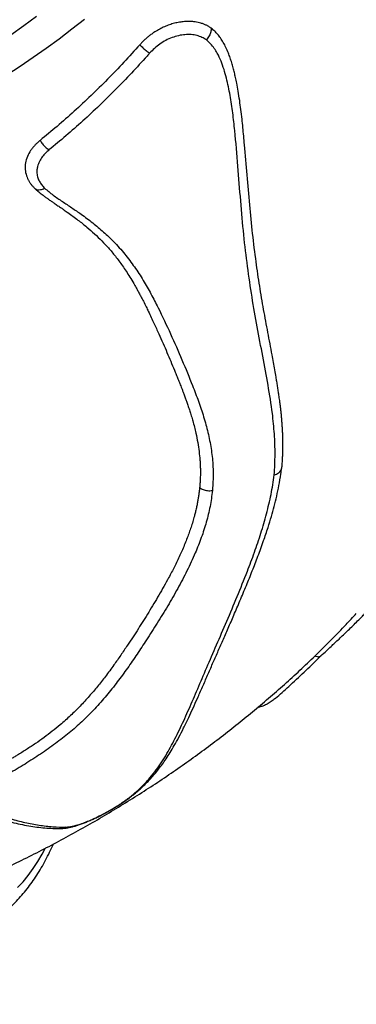
# Model space of a CAD drawing. Units: millimetres. Extents: x 2590.8 to 2602, y 1468.3 to 1478.
# Drawn here: x 2600.5 to 2600.7, y 1472.3 to 1473.1 of the extents above; entities that cross this region are included whole.
import ezdxf

# ---------------------------------------------------------------- set-up
doc = ezdxf.new("R2010")
doc.units = ezdxf.units.MM
doc.linetypes.add('HIDDEN', pattern=[0.375, 0.25, -0.125])
doc.layers.add('Area de segurdad', color=6, linetype='HIDDEN')

msp = doc.modelspace()

# ---------------------------------------------------------------- linework, layer by layer
at = {"lineweight": 25}
msp.add_line((2600.683, 1472.71185), (2600.68306, 1472.7123), dxfattribs=at)
at = {"lineweight": 25, "flags": 128}
for points in [[(2600.53163, 1473.05618), (2600.52187, 1473.04855), (2600.51203, 1473.04112), (2600.5021, 1473.03389), (2600.49211, 1473.02687), (2600.48205, 1473.02006), (2600.47193, 1473.01346)], [(2600.49478, 1473.05837), (2600.48485, 1473.05114), (2600.47486, 1473.04412)], [(2600.48017, 1472.38974), (2600.48429, 1472.39431), (2600.48825, 1472.39918), (2600.49204, 1472.40434), (2600.49565, 1472.4098), (2600.49908, 1472.41555), (2600.50143, 1472.41984)]]:
    msp.add_lwpolyline(points, dxfattribs=at)
at = {"lineweight": 25}
for points, knots in [([(2600.64546, 1473.65258), (2600.64546, 1473.65258), (2600.64969, 1473.65085), (2600.65747, 1473.6465), (2600.66875, 1473.63954), (2600.67916, 1473.63158), (2600.68901, 1473.62261), (2600.69815, 1473.61252), (2600.70651, 1473.60128), (2600.71389, 1473.58915), (2600.72025, 1473.57618), (2600.72556, 1473.56244), (2600.72979, 1473.54795), (2600.73292, 1473.53274), (2600.73496, 1473.51683), (2600.73591, 1473.50029), (2600.73578, 1473.4832), (2600.73456, 1473.46562), (2600.73225, 1473.44762), (2600.72882, 1473.42921), (2600.72431, 1473.41044), (2600.71873, 1473.39136), (2600.71213, 1473.37206), (2600.70451, 1473.35264), (2600.69591, 1473.33314), (2600.68631, 1473.31362), (2600.67576, 1473.29409), (2600.66428, 1473.27461), (2600.65194, 1473.25529), (2600.63879, 1473.23621), (2600.62487, 1473.21742), (2600.61019, 1473.19898), (2600.59477, 1473.18089), (2600.57869, 1473.16322), (2600.56201, 1473.14605), (2600.54481, 1473.12945), (2600.52714, 1473.11349), (2600.50902, 1473.09821), (2600.49048, 1473.08361), (2600.4716, 1473.06973), (2600.45246, 1473.05664), (2600.43314, 1473.04441), (2600.41371, 1473.03307), (2600.39419, 1473.02266), (2600.37463, 1473.01319), (2600.35507, 1473.00467), (2600.33562, 1472.99715), (2600.31636, 1472.99065), (2600.29735, 1472.98521), (2600.27864, 1472.98086), (2600.26024, 1472.97759), (2600.24221, 1472.97539), (2600.22464, 1472.97427), (2600.20761, 1472.97425), (2600.19117, 1472.97533), (2600.17537, 1472.97754), (2600.16022, 1472.98084), (2600.14577, 1472.98521), (2600.13207, 1472.99065), (2600.11919, 1472.99711), (2600.10747, 1473.00445), (2600.09681, 1473.01249), (2600.09054, 1473.01844), (2600.0874, 1473.02141)], [0, 0, 0, 0, 0.000007, 0.015696, 0.031407, 0.047118, 0.062807, 0.079534, 0.096313, 0.113119, 0.129926, 0.146705, 0.163432, 0.180158, 0.196938, 0.213744, 0.23055, 0.24733, 0.264056, 0.280783, 0.297563, 0.314369, 0.331176, 0.347956, 0.364682, 0.38141, 0.398191, 0.414998, 0.431805, 0.448586, 0.465313, 0.482043, 0.498825, 0.515633, 0.532442, 0.549224, 0.565953, 0.582685, 0.59947, 0.616281, 0.633093, 0.649877, 0.666609, 0.683346, 0.700135, 0.716951, 0.733767, 0.750557, 0.767293, 0.784036, 0.800832, 0.817655, 0.834478, 0.851274, 0.868018, 0.884762, 0.901559, 0.918383, 0.935207, 0.952004, 0.968749, 0.984374, 1, 1, 1, 1]), ([(2600.10208, 1473.02267), (2600.10396, 1473.02121), (2600.10828, 1473.01786), (2600.11558, 1473.01322), (2600.12382, 1473.00857), (2600.13246, 1473.00441), (2600.1421, 1473.00044), (2600.15279, 1472.99684), (2600.16463, 1472.9937), (2600.17698, 1472.99128), (2600.19063, 1472.98946), (2600.20563, 1472.98844), (2600.22203, 1472.9884), (2600.23908, 1472.98941), (2600.25675, 1472.99152), (2600.27499, 1472.99473), (2600.29341, 1472.99899), (2600.31192, 1473.00425), (2600.33047, 1473.01046), (2600.34935, 1473.0177), (2600.36852, 1473.026), (2600.38792, 1473.03537), (2600.40711, 1473.04559), (2600.42603, 1473.0566), (2600.44464, 1473.06833), (2600.46324, 1473.08099), (2600.48175, 1473.09455), (2600.50012, 1473.109), (2600.51794, 1473.12402), (2600.53515, 1473.13954), (2600.55173, 1473.15549), (2600.56795, 1473.17212), (2600.58373, 1473.18941), (2600.599, 1473.20732), (2600.61344, 1473.22544), (2600.627, 1473.24372), (2600.63969, 1473.26208), (2600.6517, 1473.28081), (2600.66297, 1473.29989), (2600.67344, 1473.31923), (2600.68287, 1473.33842), (2600.69126, 1473.35739), (2600.69863, 1473.37608), (2600.70509, 1473.39482), (2600.71058, 1473.41351), (2600.71505, 1473.43211), (2600.71842, 1473.4502), (2600.72069, 1473.46773), (2600.72191, 1473.48466), (2600.72209, 1473.50127), (2600.72118, 1473.51749), (2600.71917, 1473.53324), (2600.71611, 1473.54811), (2600.71206, 1473.56206), (2600.7071, 1473.57511), (2600.70113, 1473.58754), (2600.6941, 1473.59927), (2600.68611, 1473.61032), (2600.67998, 1473.61694), (2600.67691, 1473.62025)], [0, 0, 0, 0, 0.009613, 0.022052, 0.034491, 0.047003, 0.059515, 0.074561, 0.089607, 0.104783, 0.119959, 0.13808, 0.156216, 0.174337, 0.192984, 0.211646, 0.230294, 0.248407, 0.266535, 0.284649, 0.303288, 0.321943, 0.340582, 0.358691, 0.376813, 0.394921, 0.413555, 0.432204, 0.450839, 0.468944, 0.487063, 0.505168, 0.523799, 0.542445, 0.561076, 0.57918, 0.597297, 0.615401, 0.63403, 0.652675, 0.671304, 0.689407, 0.707523, 0.725626, 0.744254, 0.762898, 0.781527, 0.799629, 0.817745, 0.835847, 0.854476, 0.873119, 0.891747, 0.909536, 0.927337, 0.945126, 0.963412, 0.981713, 1, 1, 1, 1]), ([(2600.62884, 1473.04939), (2600.62823, 1473.0498), (2600.62704, 1473.0506), (2600.62514, 1473.05167), (2600.62312, 1473.05255), (2600.62097, 1473.05328), (2600.61875, 1473.05386), (2600.61607, 1473.05436), (2600.61289, 1473.05465), (2600.60919, 1473.05462), (2600.6054, 1473.05423), (2600.60156, 1473.05349), (2600.59771, 1473.05241), (2600.5939, 1473.05101), (2600.59018, 1473.0493), (2600.58696, 1473.04751), (2600.58424, 1473.04577), (2600.58198, 1473.04417), (2600.57982, 1473.04247), (2600.57778, 1473.04069), (2600.57586, 1473.03876), (2600.57461, 1473.03744), (2600.57398, 1473.03677)], [0, 0, 0, 0, 0.042661, 0.083111, 0.125295, 0.167131, 0.208984, 0.2504, 0.312866, 0.3754, 0.437518, 0.500012, 0.562925, 0.625193, 0.687717, 0.749727, 0.791434, 0.833693, 0.874723, 0.915891, 0.957254, 1, 1, 1, 1]), ([(2600.62884, 1473.04939), (2600.62878, 1473.04845), (2600.62867, 1473.04658), (2600.62759, 1473.04397), (2600.62635, 1473.04196), (2600.62555, 1473.04095), (2600.62512, 1473.04047), (2600.6251, 1473.04046)], [0, 0, 0, 0, 0.3186616, 0.6373181, 0.8149946, 0.9926714, 1, 1, 1, 1]), ([(2600.68316, 1472.71258), (2600.6832, 1472.71299), (2600.68327, 1472.71398), (2600.6834, 1472.7157), (2600.68354, 1472.71765), (2600.68366, 1472.71957), (2600.68376, 1472.7214), (2600.68385, 1472.72331), (2600.68391, 1472.72541), (2600.68394, 1472.72784), (2600.68394, 1472.73053), (2600.6839, 1472.73348), (2600.68382, 1472.73644), (2600.6837, 1472.73936), (2600.68355, 1472.74225), (2600.68336, 1472.74518), (2600.68313, 1472.74823), (2600.68285, 1472.75135), (2600.68255, 1472.75445), (2600.68222, 1472.75744), (2600.68184, 1472.76054), (2600.6814, 1472.76394), (2600.6809, 1472.76747), (2600.68036, 1472.77109), (2600.67981, 1472.77459), (2600.67924, 1472.77811), (2600.67855, 1472.78229), (2600.67769, 1472.78721), (2600.67667, 1472.7929), (2600.67492, 1472.80241), (2600.67236, 1472.81583), (2600.66907, 1472.83341), (2600.66603, 1472.85147), (2600.66316, 1472.87085), (2600.66057, 1472.89163), (2600.65834, 1472.91387), (2600.65641, 1472.93667), (2600.65495, 1472.95439), (2600.65382, 1472.96659), (2600.6532, 1472.97315), (2600.65248, 1472.97994), (2600.65166, 1472.98683), (2600.6507, 1472.99396), (2600.64964, 1473.00072), (2600.64856, 1473.00663), (2600.64756, 1473.01143), (2600.64667, 1473.01532), (2600.6457, 1473.01912), (2600.64462, 1473.02287), (2600.6434, 1473.02665), (2600.64195, 1473.03058), (2600.64024, 1473.03454), (2600.63822, 1473.03845), (2600.63642, 1473.04131), (2600.63492, 1473.04335), (2600.63385, 1473.0447), (2600.63272, 1473.04598), (2600.63151, 1473.04717), (2600.6302, 1473.0483), (2600.6293, 1473.04902), (2600.62884, 1473.04939)], [0, 0, 0, 0, 0.0040162, 0.0096575, 0.016766, 0.0231087, 0.0283467, 0.0346251, 0.0418058, 0.048919, 0.0584671, 0.0683328, 0.0778921, 0.0876538, 0.0971332, 0.1063157, 0.1164796, 0.1272486, 0.1371131, 0.1469691, 0.1567065, 0.1677409, 0.180359, 0.1914965, 0.2032852, 0.2146723, 0.2258701, 0.2440032, 0.2625031, 0.2809115, 0.335632, 0.3901838, 0.4450715, 0.5000185, 0.5625159, 0.6250123, 0.6875105, 0.7500099, 0.7676958, 0.7848035, 0.8020441, 0.8214352, 0.8392731, 0.8582917, 0.8750109, 0.886204, 0.8966223, 0.9062636, 0.9168991, 0.9272845, 0.9375137, 0.9500174, 0.9615104, 0.9724983, 0.9771115, 0.9817967, 0.9862777, 0.9907889, 0.9953486, 1, 1, 1, 1]), ([(2600.6251, 1473.04046), (2600.624, 1473.04113), (2600.6218, 1473.04249), (2600.6179, 1473.0439), (2600.6135, 1473.0446), (2600.6087, 1473.04458), (2600.60375, 1473.0438), (2600.59876, 1473.04231), (2600.59388, 1473.04012), (2600.58928, 1473.03735), (2600.58515, 1473.03401), (2600.58276, 1473.03155), (2600.58156, 1473.03032)], [0, 0, 0, 0, 0.094082, 0.187965, 0.289292, 0.390624, 0.492471, 0.594305, 0.697068, 0.799843, 0.899758, 1, 1, 1, 1]), ([(2600.67728, 1472.70649), (2600.67756, 1472.71175), (2600.67812, 1472.72228), (2600.67752, 1472.73802), (2600.67575, 1472.7557), (2600.67261, 1472.77544), (2600.66846, 1472.79751), (2600.66409, 1472.81994), (2600.66009, 1472.84291), (2600.65663, 1472.86644), (2600.6537, 1472.89102), (2600.65144, 1472.91673), (2600.64938, 1472.94347), (2600.64744, 1472.96613), (2600.64546, 1472.98434), (2600.64347, 1472.99784), (2600.64114, 1473.00897), (2600.63874, 1473.01773), (2600.63649, 1473.02414), (2600.63399, 1473.02959), (2600.63126, 1473.03401), (2600.62848, 1473.0375), (2600.62623, 1473.03947), (2600.6251, 1473.04046)], [0, 0, 0, 0, 0.051949, 0.103928, 0.155888, 0.227492, 0.299113, 0.370727, 0.441119, 0.511524, 0.581909, 0.655281, 0.728672, 0.802051, 0.838012, 0.873975, 0.909908, 0.927964, 0.946027, 0.964054, 0.976033, 0.988036, 1, 1, 1, 1]), ([(2600.57398, 1473.03677), (2600.56992, 1473.03224), (2600.56177, 1473.02316), (2600.54927, 1473.01017), (2600.53654, 1472.99761), (2600.5236, 1472.98557), (2600.51055, 1472.97406), (2600.50178, 1472.96686), (2600.49745, 1472.9633)], [0, 0, 0, 0, 0.1668859, 0.3342628, 0.500012, 0.6680687, 0.8358494, 1, 1, 1, 1]), ([(2600.57398, 1473.03677), (2600.57473, 1473.03599), (2600.57622, 1473.03442), (2600.5789, 1473.03214), (2600.58068, 1473.03087), (2600.58154, 1473.03033), (2600.58156, 1473.03032)], [0, 0, 0, 0, 0.321279, 0.642557, 0.990336, 1, 1, 1, 1]), ([(2600.58156, 1473.03032), (2600.58089, 1473.02956), (2600.57628, 1473.02436), (2600.56762, 1473.01489), (2600.55543, 1473.00224), (2600.54298, 1472.98999), (2600.53026, 1472.97817), (2600.51733, 1472.96676), (2600.50861, 1472.95959), (2600.50425, 1472.956)], [0, 0, 0, 0, 0.027363, 0.188233, 0.349171, 0.510042, 0.673338, 0.836702, 1, 1, 1, 1]), ([(2600.49745, 1472.9633), (2600.49681, 1472.96275), (2600.49556, 1472.96167), (2600.49378, 1472.95999), (2600.4922, 1472.95824), (2600.49079, 1472.95642), (2600.48892, 1472.95361), (2600.48702, 1472.94973), (2600.48585, 1472.94475), (2600.48592, 1472.93977), (2600.48695, 1472.9359), (2600.48821, 1472.93311), (2600.48922, 1472.9313), (2600.49043, 1472.92957), (2600.49185, 1472.92793), (2600.49286, 1472.92686), (2600.49338, 1472.92632)], [0, 0, 0, 0, 0.050825, 0.099946, 0.149636, 0.200141, 0.250133, 0.37506, 0.499998, 0.62494, 0.749862, 0.799899, 0.850398, 0.89999, 0.949189, 1, 1, 1, 1]), ([(2600.49745, 1472.9633), (2600.49802, 1472.96238), (2600.49917, 1472.96054), (2600.50157, 1472.95796), (2600.50333, 1472.95657), (2600.50423, 1472.95602), (2600.50425, 1472.956)], [0, 0, 0, 0, 0.321498, 0.642994, 0.990051, 1, 1, 1, 1]), ([(2600.50425, 1472.956), (2600.50331, 1472.95517), (2600.50142, 1472.9535), (2600.49882, 1472.95056), (2600.49675, 1472.94716), (2600.49547, 1472.94376), (2600.49496, 1472.94073), (2600.49495, 1472.93773), (2600.49555, 1472.93467), (2600.49691, 1472.93165), (2600.49865, 1472.92905), (2600.50012, 1472.92745), (2600.50085, 1472.92665)], [0, 0, 0, 0, 0.096088, 0.191916, 0.312836, 0.433704, 0.516595, 0.599486, 0.718173, 0.811817, 0.905992, 1, 1, 1, 1]), ([(2600.49338, 1472.92632), (2600.49397, 1472.92596), (2600.49516, 1472.92524), (2600.49734, 1472.92533), (2600.49924, 1472.92587), (2600.5003, 1472.92635), (2600.50083, 1472.92663), (2600.50085, 1472.92665)], [0, 0, 0, 0, 0.318671, 0.637337, 0.815114, 0.992891, 1, 1, 1, 1]), ([(2600.49338, 1472.92632), (2600.49394, 1472.92582), (2600.49493, 1472.92494), (2600.49633, 1472.92374), (2600.4976, 1472.9227), (2600.49896, 1472.92166), (2600.50052, 1472.92051), (2600.5023, 1472.91924), (2600.50427, 1472.91785), (2600.50598, 1472.91666), (2600.5074, 1472.91569), (2600.50851, 1472.91493), (2600.50974, 1472.91409), (2600.51106, 1472.91319), (2600.51269, 1472.91208), (2600.51416, 1472.91107), (2600.51535, 1472.91025), (2600.51633, 1472.90957), (2600.51741, 1472.90882), (2600.52098, 1472.90631), (2600.52635, 1472.90237), (2600.53319, 1472.89691), (2600.5393, 1472.89157), (2600.54484, 1472.88621), (2600.54922, 1472.88155), (2600.55263, 1472.87759), (2600.55531, 1472.87429), (2600.55801, 1472.87074), (2600.56075, 1472.86692), (2600.56355, 1472.8628), (2600.56642, 1472.8583), (2600.56877, 1472.8544), (2600.57063, 1472.85118), (2600.57198, 1472.84877), (2600.57341, 1472.84616), (2600.575, 1472.84318), (2600.57686, 1472.8396), (2600.57874, 1472.83585), (2600.58077, 1472.83167), (2600.58276, 1472.8275), (2600.58482, 1472.82307), (2600.58672, 1472.81893), (2600.58907, 1472.81376), (2600.5918, 1472.80762), (2600.59484, 1472.80058), (2600.59775, 1472.79374), (2600.60009, 1472.78813), (2600.60195, 1472.78361), (2600.60333, 1472.78018), (2600.6045, 1472.77726), (2600.60548, 1472.77478), (2600.60627, 1472.77273), (2600.60713, 1472.77049), (2600.60809, 1472.76791), (2600.60892, 1472.76563), (2600.60961, 1472.7637), (2600.61011, 1472.7623), (2600.61064, 1472.76076), (2600.61121, 1472.75908), (2600.61181, 1472.75728), (2600.61237, 1472.75558), (2600.61294, 1472.75378), (2600.61352, 1472.75192), (2600.61411, 1472.74992), (2600.61494, 1472.74704), (2600.61593, 1472.74332), (2600.61726, 1472.73776), (2600.61852, 1472.73151), (2600.61956, 1472.72459), (2600.62012, 1472.71904), (2600.62038, 1472.71471), (2600.6205, 1472.71151), (2600.62054, 1472.70795), (2600.62048, 1472.70509), (2600.62038, 1472.70288), (2600.62032, 1472.70187), (2600.62027, 1472.70108), (2600.62024, 1472.70064), (2600.62023, 1472.70043), (2600.62022, 1472.70034), (2600.62022, 1472.7003), (2600.62022, 1472.70028), (2600.62022, 1472.70027), (2600.62022, 1472.70027), (2600.62022, 1472.70027), (2600.62022, 1472.70027), (2600.62018, 1472.69978), (2600.62012, 1472.69894), (2600.62004, 1472.69787), (2600.61999, 1472.69723), (2600.61996, 1472.69692), (2600.61996, 1472.69683), (2600.61995, 1472.6968), (2600.61995, 1472.69679)], [0, 0, 0, 0, 0.007202, 0.012572, 0.017518, 0.022645, 0.028571, 0.035449, 0.042846, 0.05081, 0.054648, 0.058699, 0.063139, 0.068381, 0.073382, 0.081368, 0.084779, 0.086774, 0.092402, 0.097055, 0.127394, 0.154982, 0.180847, 0.206607, 0.23176, 0.245648, 0.260333, 0.275916, 0.292464, 0.30997, 0.329003, 0.349846, 0.359332, 0.369474, 0.380063, 0.391886, 0.406648, 0.424531, 0.438414, 0.458351, 0.476178, 0.493188, 0.509674, 0.540345, 0.569456, 0.597268, 0.62578, 0.639862, 0.654096, 0.668864, 0.676764, 0.685373, 0.694693, 0.70505, 0.717901, 0.723525, 0.729426, 0.735605, 0.742906, 0.75061, 0.758323, 0.764362, 0.773299, 0.781848, 0.7895, 0.80944, 0.828564, 0.858994, 0.887282, 0.914241, 0.927391, 0.940404, 0.953282, 0.970868, 0.975253, 0.980008, 0.983218, 0.984726, 0.985407, 0.98571, 0.985844, 0.985904, 0.98593, 0.985941, 0.985946, 0.985948, 0.98595, 0.991861, 0.996174, 0.998887, 0.999644, 0.999872, 1, 1, 1, 1]), ([(2600.50085, 1472.92665), (2600.50301, 1472.92485), (2600.50735, 1472.92126), (2600.51452, 1472.91637), (2600.5218, 1472.91159), (2600.52971, 1472.90622), (2600.53789, 1472.90003), (2600.54626, 1472.89301), (2600.55459, 1472.88509), (2600.56256, 1472.87614), (2600.57006, 1472.86618), (2600.5767, 1472.85591), (2600.58265, 1472.84545), (2600.58968, 1472.83172), (2600.59769, 1472.8148), (2600.60647, 1472.79481), (2600.61355, 1472.7776), (2600.61912, 1472.76309), (2600.62314, 1472.75111), (2600.62646, 1472.73906), (2600.6289, 1472.72692), (2600.6301, 1472.71623), (2600.63041, 1472.70702), (2600.63021, 1472.70033), (2600.62988, 1472.69619), (2600.62976, 1472.69461)], [0, 0, 0, 0, 0.026204, 0.052447, 0.078729, 0.104985, 0.139857, 0.174752, 0.209614, 0.252609, 0.295682, 0.338853, 0.382058, 0.425163, 0.507052, 0.588957, 0.670851, 0.720639, 0.770502, 0.820344, 0.870118, 0.919831, 0.950505, 0.981177, 1, 1, 1, 1]), ([(2600.55831, 1472.45352), (2600.55963, 1472.45442), (2600.56228, 1472.45622), (2600.56577, 1472.45881), (2600.56978, 1472.462), (2600.57396, 1472.46571), (2600.57818, 1472.46992), (2600.58245, 1472.4747), (2600.58677, 1472.48014), (2600.59102, 1472.4863), (2600.59485, 1472.49258), (2600.59961, 1472.50115), (2600.60528, 1472.51243), (2600.61181, 1472.52685), (2600.61839, 1472.5422), (2600.62534, 1472.55858), (2600.6329, 1472.57596), (2600.64081, 1472.5942), (2600.6488, 1472.61311), (2600.65599, 1472.63082), (2600.66214, 1472.64711), (2600.6671, 1472.6618), (2600.67141, 1472.67664), (2600.67498, 1472.69156), (2600.67651, 1472.70151), (2600.67728, 1472.70649)], [0, 0, 0, 0, 0.011851, 0.023738, 0.0356, 0.057687, 0.079834, 0.101973, 0.134941, 0.167928, 0.200932, 0.233922, 0.298951, 0.364019, 0.429079, 0.494097, 0.560207, 0.626347, 0.692504, 0.758638, 0.806906, 0.855217, 0.903516, 0.951776, 1, 1, 1, 1]), ([(2600.55919, 1472.4539), (2600.55923, 1472.45393), (2600.56037, 1472.45468), (2600.56241, 1472.45607), (2600.56517, 1472.45804), (2600.56765, 1472.4599), (2600.57007, 1472.46182), (2600.57246, 1472.46383), (2600.57483, 1472.46595), (2600.57723, 1472.46822), (2600.57979, 1472.47076), (2600.58264, 1472.47377), (2600.5856, 1472.47713), (2600.58856, 1472.48077), (2600.59145, 1472.48465), (2600.59436, 1472.48888), (2600.59739, 1472.49365), (2600.60062, 1472.49905), (2600.60413, 1472.50539), (2600.60778, 1472.5125), (2600.61137, 1472.51998), (2600.61487, 1472.52754), (2600.6184, 1472.53536), (2600.6221, 1472.54372), (2600.62598, 1472.55262), (2600.62986, 1472.56151), (2600.63376, 1472.57039), (2600.63774, 1472.57945), (2600.6419, 1472.58894), (2600.64633, 1472.59912), (2600.65101, 1472.61008), (2600.65574, 1472.62141), (2600.66038, 1472.63282), (2600.66487, 1472.64431), (2600.66892, 1472.65541), (2600.67235, 1472.66562), (2600.67505, 1472.67434), (2600.6773, 1472.68242), (2600.67918, 1472.69032), (2600.68086, 1472.69859), (2600.68214, 1472.70579), (2600.68277, 1472.71027), (2600.683, 1472.71185)], [0, 0, 0, 0, 0.000382, 0.009965, 0.017885, 0.026126, 0.034832, 0.044129, 0.054167, 0.065146, 0.077412, 0.092543, 0.109752, 0.127881, 0.147223, 0.168189, 0.191548, 0.219031, 0.248729, 0.282271, 0.319435, 0.351346, 0.383344, 0.420167, 0.456325, 0.491558, 0.525458, 0.558522, 0.593158, 0.629509, 0.667793, 0.708202, 0.746172, 0.783413, 0.822372, 0.855083, 0.882325, 0.906397, 0.931572, 0.957408, 0.984988, 1, 1, 1, 1]), ([(2600.67728, 1472.70649), (2600.67731, 1472.7065), (2600.6779, 1472.70668), (2600.67901, 1472.70713), (2600.68081, 1472.70825), (2600.68251, 1472.71004), (2600.68295, 1472.71173), (2600.68316, 1472.71258)], [0, 0, 0, 0, 0.0096402, 0.1862301, 0.3628199, 0.6814091, 1, 1, 1, 1]), ([(2600.61995, 1472.69679), (2600.61982, 1472.69566), (2600.61957, 1472.69353), (2600.61916, 1472.69045), (2600.61868, 1472.68748), (2600.61811, 1472.6844), (2600.61744, 1472.68123), (2600.61669, 1472.67804), (2600.6158, 1472.67454), (2600.61469, 1472.67065), (2600.61336, 1472.66644), (2600.61193, 1472.66225), (2600.61037, 1472.65804), (2600.60864, 1472.65366), (2600.60678, 1472.64926), (2600.60478, 1472.64479), (2600.60272, 1472.64039), (2600.60059, 1472.63606), (2600.59841, 1472.63182), (2600.59572, 1472.62678), (2600.59245, 1472.62089), (2600.58866, 1472.61428), (2600.58479, 1472.60772), (2600.58084, 1472.60121), (2600.57686, 1472.5948), (2600.57286, 1472.58848), (2600.56877, 1472.58216), (2600.56429, 1472.57537), (2600.55941, 1472.56818), (2600.55378, 1472.5602), (2600.54784, 1472.55216), (2600.54155, 1472.54416), (2600.53512, 1472.53655), (2600.52827, 1472.52912), (2600.52082, 1472.52174), (2600.51364, 1472.51533), (2600.50678, 1472.50972), (2600.50051, 1472.50496), (2600.4939, 1472.50031), (2600.48701, 1472.49578), (2600.48142, 1472.49233), (2600.47721, 1472.48981), (2600.47434, 1472.48811), (2600.47151, 1472.48646), (2600.46873, 1472.48486), (2600.46618, 1472.48339), (2600.46369, 1472.48196), (2600.46141, 1472.48063), (2600.45926, 1472.47936), (2600.45721, 1472.47814), (2600.45524, 1472.47694), (2600.45335, 1472.47571), (2600.45207, 1472.47485), (2600.45142, 1472.47441)], [0, 0, 0, 0, 0.01361, 0.025715, 0.037142, 0.049453, 0.062725, 0.075358, 0.087864, 0.104792, 0.12221, 0.138592, 0.155341, 0.173139, 0.19165, 0.208786, 0.227709, 0.245429, 0.261993, 0.27999, 0.307719, 0.335355, 0.362744, 0.390446, 0.418033, 0.44469, 0.471781, 0.499999, 0.533288, 0.566484, 0.606105, 0.641266, 0.675261, 0.711044, 0.745334, 0.780461, 0.804841, 0.829325, 0.853524, 0.878207, 0.902895, 0.911224, 0.921115, 0.93195, 0.939658, 0.949016, 0.957538, 0.964637, 0.97212, 0.979493, 0.985738, 0.992738, 1, 1, 1, 1]), ([(2600.62976, 1472.69461), (2600.62951, 1472.69254), (2600.62901, 1472.68841), (2600.62765, 1472.68031), (2600.62522, 1472.6703), (2600.62139, 1472.65842), (2600.61642, 1472.64593), (2600.61034, 1472.63289), (2600.60321, 1472.61935), (2600.5955, 1472.60598), (2600.58739, 1472.5928), (2600.57948, 1472.58046), (2600.57192, 1472.56895), (2600.56457, 1472.55822), (2600.55682, 1472.54764), (2600.54852, 1472.53723), (2600.53949, 1472.52702), (2600.53004, 1472.51742), (2600.51992, 1472.50848), (2600.50925, 1472.50022), (2600.49786, 1472.49225), (2600.48591, 1472.48459), (2600.47513, 1472.47817), (2600.46579, 1472.47284), (2600.46104, 1472.46979), (2600.45867, 1472.46826)], [0, 0, 0, 0, 0.024595, 0.049186, 0.096131, 0.143115, 0.190076, 0.244947, 0.299843, 0.354777, 0.409726, 0.464641, 0.511179, 0.557809, 0.604432, 0.650982, 0.697444, 0.743869, 0.784895, 0.826014, 0.867237, 0.90849, 0.949627, 0.974827, 1, 1, 1, 1]), ([(2600.61995, 1472.69679), (2600.62084, 1472.69622), (2600.62262, 1472.69508), (2600.62548, 1472.69443), (2600.62783, 1472.69435), (2600.62909, 1472.69449), (2600.62972, 1472.69461), (2600.62976, 1472.69461)], [0, 0, 0, 0, 0.318602, 0.637204, 0.81259, 0.987976, 1, 1, 1, 1]), ([(2600.44681, 1472.39379), (2600.44732, 1472.39401), (2600.45308, 1472.39653), (2600.464, 1472.40153), (2600.4795, 1472.40889), (2600.49482, 1472.41651), (2600.50994, 1472.42436), (2600.52488, 1472.43246), (2600.53961, 1472.4408), (2600.55413, 1472.44937), (2600.56844, 1472.45817), (2600.58253, 1472.46719), (2600.59639, 1472.47644), (2600.61002, 1472.48591), (2600.62341, 1472.49559), (2600.63656, 1472.50548), (2600.64946, 1472.51558), (2600.6621, 1472.52588), (2600.67449, 1472.53637), (2600.68661, 1472.54706), (2600.69846, 1472.55794), (2600.71005, 1472.56899), (2600.72136, 1472.58024), (2600.73144, 1472.59062), (2600.73765, 1472.59736), (2600.74028, 1472.60021)], [0, 0, 0, 0, 0.00451, 0.051312, 0.098104, 0.144838, 0.191506, 0.238099, 0.28461, 0.331029, 0.377348, 0.423559, 0.469656, 0.515629, 0.561474, 0.607182, 0.652749, 0.698169, 0.743438, 0.788552, 0.833508, 0.878303, 0.922935, 0.967404, 1, 1, 1, 1]), ([(2600.71311, 1472.56768), (2600.71452, 1472.56897), (2600.71715, 1472.57138), (2600.72074, 1472.57472), (2600.72397, 1472.57774), (2600.72713, 1472.5807), (2600.73053, 1472.58391), (2600.73409, 1472.58732), (2600.73775, 1472.59088), (2600.74139, 1472.59449), (2600.7447, 1472.59784), (2600.7467, 1472.59995), (2600.74756, 1472.60087)], [0, 0, 0, 0, 0.100002, 0.18726, 0.264711, 0.348382, 0.442305, 0.549391, 0.661617, 0.77988, 0.904915, 1, 1, 1, 1]), ([(2600.67812, 1472.53506), (2600.68156, 1472.53811), (2600.689, 1472.54469), (2600.70015, 1472.55508), (2600.70837, 1472.56295), (2600.71265, 1472.56722), (2600.71317, 1472.56775)], [0, 0, 0, 0, 0.287518, 0.621262, 0.95353, 1, 1, 1, 1]), ([(2600.70855, 1472.56764), (2600.70879, 1472.56753), (2600.70972, 1472.5671), (2600.71111, 1472.56695), (2600.71244, 1472.56711), (2600.71293, 1472.5676), (2600.71313, 1472.5678)], [0, 0, 0, 0, 0.118828, 0.457491, 0.782515, 1, 1, 1, 1]), ([(2600.67812, 1472.53506), (2600.67796, 1472.53491), (2600.67738, 1472.53438), (2600.67633, 1472.53355), (2600.67491, 1472.5325), (2600.67345, 1472.53155), (2600.67195, 1472.53067), (2600.67051, 1472.52994), (2600.6691, 1472.52933), (2600.66741, 1472.52873), (2600.66597, 1472.5283), (2600.66495, 1472.52821), (2600.66474, 1472.52819)], [0, 0, 0, 0, 0.041995, 0.154251, 0.264544, 0.387933, 0.497684, 0.606321, 0.706488, 0.79827, 0.960183, 1, 1, 1, 1]), ([(2600.45639, 1472.44898), (2600.45863, 1472.44812), (2600.46478, 1472.44575), (2600.47464, 1472.44256), (2600.48585, 1472.43963), (2600.49671, 1472.43757), (2600.5072, 1472.43632), (2600.51385, 1472.43624), (2600.51715, 1472.43619)], [0, 0, 0, 0, 0.102531, 0.281609, 0.460687, 0.641452, 0.822216, 1, 1, 1, 1]), ([(2600.51359, 1472.43513), (2600.51368, 1472.43513), (2600.51411, 1472.43515), (2600.51537, 1472.43524), (2600.51733, 1472.43546), (2600.51978, 1472.43589), (2600.52228, 1472.43646), (2600.52492, 1472.43721), (2600.52772, 1472.43812), (2600.53065, 1472.43919), (2600.53366, 1472.44038), (2600.53668, 1472.44168), (2600.53971, 1472.44305), (2600.54271, 1472.4445), (2600.54568, 1472.44602), (2600.54849, 1472.44751), (2600.55114, 1472.44899), (2600.55364, 1472.45045), (2600.55619, 1472.45201), (2600.55801, 1472.45315), (2600.55899, 1472.45378), (2600.55911, 1472.45386)], [0, 0, 0, 0, 0.007943, 0.037808, 0.103947, 0.165418, 0.22275, 0.283233, 0.344681, 0.407361, 0.469153, 0.530276, 0.59054, 0.650216, 0.709529, 0.768797, 0.820597, 0.8745, 0.929798, 0.991446, 1, 1, 1, 1]), ([(2600.51715, 1472.43619), (2600.51769, 1472.43622), (2600.51878, 1472.43627), (2600.52105, 1472.43657), (2600.52419, 1472.43729), (2600.52824, 1472.43851), (2600.53267, 1472.44014), (2600.53759, 1472.44221), (2600.54291, 1472.44471), (2600.54787, 1472.4473), (2600.55209, 1472.44966), (2600.55541, 1472.45165), (2600.55739, 1472.45293), (2600.55831, 1472.45352)], [0, 0, 0, 0, 0.0614466, 0.1227883, 0.2246827, 0.32655, 0.4280222, 0.5295153, 0.6478384, 0.7661243, 0.8476763, 0.9291257, 1, 1, 1, 1]), ([(2600.55831, 1472.45352), (2600.55832, 1472.45353), (2600.55864, 1472.4536), (2600.55892, 1472.45376), (2600.55918, 1472.45391)], [0, 0, 0, 0, 0.038215, 1, 1, 1, 1]), ([(2600.45024, 1472.44851), (2600.45205, 1472.44778), (2600.45614, 1472.44615), (2600.46243, 1472.44394), (2600.46912, 1472.44182), (2600.47572, 1472.43998), (2600.48224, 1472.43843), (2600.48866, 1472.43717), (2600.49498, 1472.43621), (2600.50119, 1472.43552), (2600.50727, 1472.43517), (2600.5113, 1472.43504), (2600.51327, 1472.43512), (2600.51329, 1472.43512)], [0, 0, 0, 0, 0.081177, 0.183555, 0.285965, 0.388354, 0.490671, 0.592859, 0.694853, 0.796584, 0.897977, 0.998962, 1, 1, 1, 1]), ([(2600.51715, 1472.43619), (2600.51712, 1472.43618), (2600.51615, 1472.43562), (2600.51483, 1472.43504), (2600.51354, 1472.43519), (2600.5133, 1472.43522)], [0, 0, 0, 0, 0.026177, 0.817643, 1, 1, 1, 1]), ([(2600.44697, 1472.35577), (2600.44857, 1472.35655), (2600.45187, 1472.35816), (2600.45671, 1472.36097), (2600.46154, 1472.3641), (2600.46622, 1472.36751), (2600.47077, 1472.37121), (2600.47517, 1472.37519), (2600.47942, 1472.37945), (2600.48353, 1472.38398), (2600.48748, 1472.38879), (2600.49127, 1472.39387), (2600.4949, 1472.39923), (2600.49837, 1472.40484), (2600.50167, 1472.41073), (2600.5048, 1472.41684), (2600.50674, 1472.42112), (2600.5077, 1472.42326)], [0, 0, 0, 0, 0.0615551, 0.1274268, 0.1933688, 0.2594302, 0.3256541, 0.3920762, 0.4587232, 0.5256121, 0.5927507, 0.6601373, 0.7277628, 0.7956115, 0.8636629, 0.9318936, 1, 1, 1, 1])]:
    msp.add_open_spline(points, degree=3, knots=knots, dxfattribs=at)
at = {"layer": 'Area de segurdad'}
msp.add_rational_spline([(2590.88014, 1468.53491), (2590.88014, 1468.41775), (2590.96298, 1468.33491), (2591.08014, 1468.33491), (2593.86691, 1468.33491), (2596.65368, 1468.33491), (2599.44045, 1468.33491), (2600.26415, 1468.29906), (2600.99346, 1468.68358), (2601.42923, 1469.38348), (2601.86501, 1470.08338), (2601.88825, 1470.90753), (2601.4926, 1471.63087), (2601.45309, 1471.7031), (2601.45979, 1471.78515), (2601.5105, 1471.85002), (2602.34385, 1472.91608), (2602.23187, 1474.26458), (2601.23407, 1475.17857), (2600.23628, 1476.09257), (2598.88316, 1476.08614), (2597.8941, 1475.16271), (2597.81236, 1475.08639), (2597.70053, 1475.08698), (2597.61959, 1475.16415), (2596.91193, 1475.83893), (2595.93984, 1475.9445), (2595.10382, 1475.43736), (2595.05305, 1475.40657), (2594.99406, 1475.39982), (2594.93765, 1475.41835), (2594.88866, 1475.43445), (2594.832, 1475.45094), (2594.65961, 1475.49049), (2594.5156, 1475.50918), (2594.27296, 1475.51274), (2594.16757, 1475.50213), (2594.04262, 1475.4832), (2594.00991, 1475.47753), (2593.91422, 1475.45699), (2593.84947, 1475.44098), (2593.7069, 1475.39335), (2593.62726, 1475.36108), (2593.46645, 1475.27786), (2593.38562, 1475.22679), (2593.26269, 1475.13307), (2593.21407, 1475.09097), (2593.14621, 1475.02553), (2593.1247, 1475.00348), (2593.09573, 1474.97176), (2593.09152, 1474.96708), (2593.0873, 1474.96235), (2593.04876, 1474.9191), (2592.9959, 1474.8954), (2592.93797, 1474.8954), (2592.9184, 1474.8954), (2592.89883, 1474.8954), (2592.87926, 1474.8954), (2592.8255, 1474.8954), (2592.77584, 1474.87483), (2592.73783, 1474.83682), (2592.69983, 1474.79881), (2592.67926, 1474.74915), (2592.67926, 1474.69539), (2592.67926, 1473.81628), (2592.67926, 1472.93716), (2592.67926, 1472.05805), (2592.67926, 1471.94089), (2592.59642, 1471.85805), (2592.47926, 1471.85805), (2592.01288, 1471.85805), (2591.54651, 1471.85805), (2591.08013, 1471.85805), (2590.96298, 1471.85805), (2590.88013, 1471.7752), (2590.88013, 1471.65805), (2590.88013, 1470.617), (2590.88014, 1469.57595), (2590.88014, 1468.53491)], [1, 0.804738082667, 0.804738082667, 1, 1, 1, 1, 0.908974897592, 0.908974897592, 1, 0.908974897592, 0.908974897592, 1, 0.890242602937, 0.890242602937, 1, 0.822783540785, 0.822783540785, 1, 0.822783540785, 0.822783540785, 1, 0.818228235588, 0.818228235588, 1, 0.862664598448, 0.862664598448, 1, 0.938928900736, 0.938928900736, 1, 1, 1, 1, 1, 1, 1, 1, 1, 1, 1, 1, 1, 1, 1, 1, 1, 1, 1, 1, 1, 1, 0.94164739163, 0.94164739163, 1, 1, 1, 1, 0.94925290549, 0.94925290549, 1, 0.94925290549, 0.94925290549, 1, 1, 1, 1, 0.804737854124, 0.804737854124, 1, 1, 1, 1, 0.804738054942, 0.804738054942, 1, 1, 1, 1], degree=3, knots=[0, 0, 0, 0, 1.570795, 1.570795, 1.570795, 2.570795, 2.570795, 2.570795, 3.6282, 3.6282, 3.6282, 4.685605, 4.685605, 4.685605, 5.849609, 5.849609, 5.849609, 7.342299, 7.342299, 7.342299, 8.834989, 8.834989, 8.834989, 10.347699, 10.347699, 10.347699, 11.65458, 11.65458, 11.65458, 12.517322, 12.517322, 12.517322, 12.567415, 12.567415, 12.650843, 12.650843, 12.734271, 12.734271, 12.774415, 12.774415, 12.814558, 12.814558, 12.854702, 12.854702, 12.894845, 12.894845, 12.922432, 12.922432, 12.939278, 12.939278, 12.942111, 12.942111, 12.942111, 13.785136, 13.785136, 13.785136, 14.785136, 14.785136, 14.785136, 15.570535, 15.570535, 15.570535, 16.355934, 16.355934, 16.355934, 17.355934, 17.355934, 17.355934, 18.926731, 18.926731, 18.926731, 19.926731, 19.926731, 19.926731, 21.497526, 21.497526, 21.497526, 22.497526, 22.497526, 22.497526, 22.497526], dxfattribs=at)

doc.saveas('drawing.dxf')
